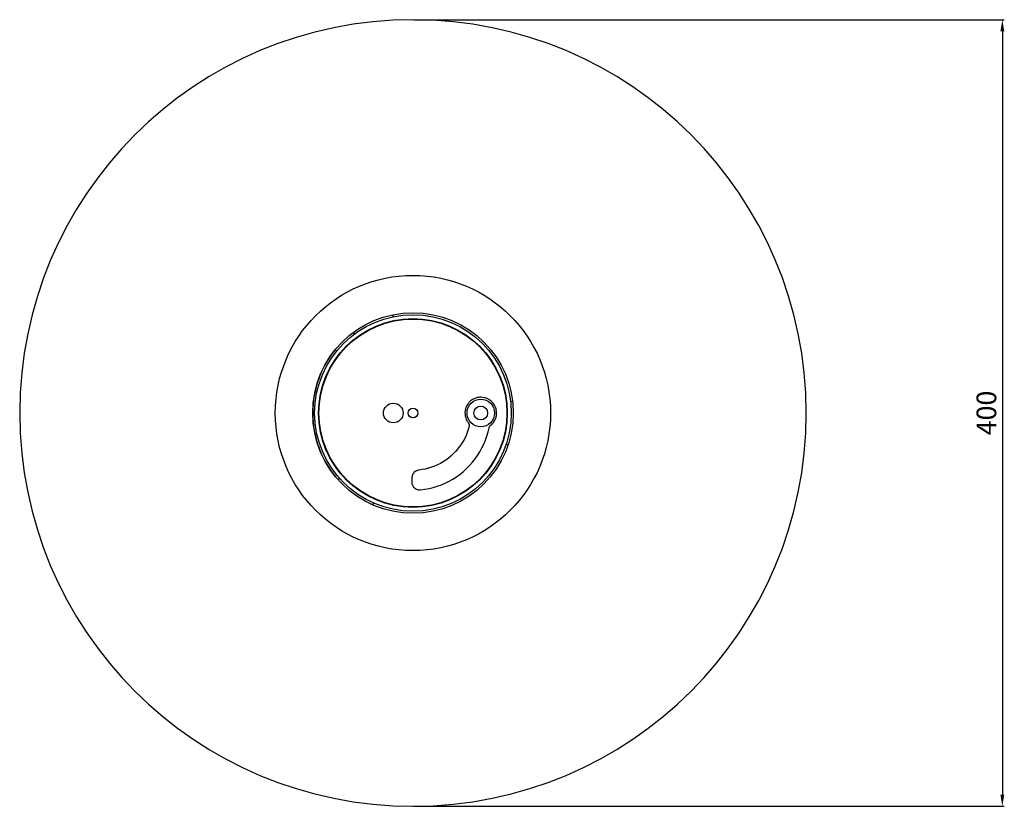
# Model space of a CAD drawing. Units: millimetres. Extents: x -200 to 5460, y -275 to 2066.
# Drawn here: x -200 to 301, y -200 to 200 of the extents above; entities that cross this region are included whole.
import ezdxf

# ---------------------------------------------------------------- set-up
doc = ezdxf.new("R2010")
doc.units = ezdxf.units.MM
doc.header["$MEASUREMENT"] = 0
doc.layers.add('2DVÝKRES$VIDITELNÉ$ČÁRY', color=7, linetype='Continuous', true_color=0xffffff)
doc.layers.add('Výchozí', color=7, linetype='Continuous', true_color=0x000000)
doc.styles.add('Výchozí', font='txt')
doc.dimstyles.new('MILIMETRY_MALÝ_MODEL', dxfattribs={"dimtxt": 10, "dimasz": 6, "dimexe": 1, "dimexo": 0.5, "dimgap": 3, "dimtad": 1, "dimtoh": 1, "dimdec": 4, "dimzin": 1, "dimdsep": 46, "dimtxsty": 'Výchozí', "dimcen": 2.5, "dimadec": 0, "dimazin": 0, "dimtfac": 1, "dimtdec": 4, "dimtix": 1, "dimtmove": 1, "dimatfit": 3, "dimfxl": 0, "dimtolj": 1, "dimtzin": 1, "dimarcsym": 0})

# ---------------------------------------------------------------- blocks, each defined once
blk = doc.blocks.new('*D14')
at = {"layer": 'Defpoints', "color": 0}
for p in [(0, 200.02), (0, -200.02), (299.78, -200.02)]:
    blk.add_point(p, dxfattribs=at)
at = {"layer": 'Výchozí', "color": 0, "lineweight": -2}
for p, q in [((0.5, 200.02), (300.78, 200.02)), ((299.78, 194.02), (299.78, -194.02)), ((0.5, -200.02), (300.78, -200.02))]:
    blk.add_line(p, q, dxfattribs=at)
at = {"layer": 'Výchozí', "color": 0}
for points in [[(300.78, 194.02), (298.78, 194.02), (299.78, 200.02)], [(298.78, -194.02), (300.78, -194.02), (299.78, -200.02)]]:
    blk.add_solid(points, dxfattribs=at)
at = {"layer": 'Výchozí', "color": 0, "insert": (291.67, 0), "char_height": 10, "attachment_point": 5, "rotation": 90, "style": 'Výchozí'}
blk.add_mtext('\\A1;400', dxfattribs=at)

msp = doc.modelspace()

# ---------------------------------------------------------------- linework, layer by layer
at = {"layer": '2DVÝKRES$VIDITELNÉ$ČÁRY'}
for p, q in [((-10.19746, 49.54807), (-10.39071, 49.93028)), ((-9.95612, 48.99873), (-10.19746, 49.54807)), ((-9.11285, 47.07929), (-9.13217, 47.12328)), ((-9.05859, 46.9338), (-9.11285, 47.07929)), ((-30.21177, 41.08831), (-29.83128, 40.12599)), ((-29.06862, 38.19706), (-28.99222, 38.00383)), ((28.38651, 5.19086), (28.09911, 4.88023)), ((28.64849, 5.51657), (28.38651, 5.19086)), ((29.27412, 6.10766), (28.64849, 5.51657)), ((29.61236, 6.38813), (29.27412, 6.10766)), ((30.30951, 6.86805), (29.61236, 6.38813)), ((30.66842, 7.06752), (30.30951, 6.86805)), ((31.05276, 7.2519), (30.66842, 7.06752)), ((31.46251, 7.4212), (31.05276, 7.2519)), ((32.25185, 7.70896), (31.46251, 7.4212)), ((32.65686, 7.81234), (32.25185, 7.70896)), ((33.08728, 7.90064), (32.65686, 7.81234)), ((33.50263, 7.96352), (33.08728, 7.90064)), ((33.9434, 8.01132), (33.50263, 7.96352)), ((34.36908, 8.0337), (33.9434, 8.01132)), ((34.77968, 8.03065), (34.36908, 8.0337)), ((35.62157, 7.94357), (34.77968, 8.03065)), ((36.48412, 7.77549), (35.62157, 7.94357)), ((36.8749, 7.6811), (36.48412, 7.77549)), ((37.30144, 7.53114), (36.8749, 7.6811)), ((37.68747, 7.37084), (37.30144, 7.53114)), ((38.4548, 6.98432), (37.68747, 7.37084)), ((38.81067, 6.77318), (38.4548, 6.98432)), ((39.15146, 6.53662), (38.81067, 6.77318)), ((39.8283, 5.99758), (39.15146, 6.53662)), ((40.13892, 5.71018), (39.8283, 5.99758)), ((40.73002, 5.08455), (40.13892, 5.71018)), ((41.44991, 4.03882), (40.73002, 5.08455)), ((47.61393, 6.07565), (47.40839, 6.1061)), ((50.6894, 5.62002), (49.66576, 5.77167)), ((26.5754, 1.38525), (26.44478, 0.12242)), ((26.44478, 0.12242), (26.48953, -0.72895)), ((26.65945, 1.81652), (26.5754, 1.38525)), ((26.76891, 2.23272), (26.65945, 1.81652)), ((26.90379, 2.63384), (26.76891, 2.23272)), ((27.22439, 3.40591), (26.90379, 2.63384)), ((27.42519, 3.80228), (27.22439, 3.40591)), ((27.86255, 4.53944), (27.42519, 3.80228)), ((28.09911, 4.88023), (27.86255, 4.53944)), ((42.00305, 2.88583), (41.44991, 4.03882)), ((42.25031, 2.08615), (42.00305, 2.88583)), ((42.36403, 1.64064), (42.25031, 2.08615)), ((42.48979, 0.80995), (42.36403, 1.64064)), ((42.53455, -0.04142), (42.48979, 0.80995)), ((26.48953, -0.72895), (26.61529, -1.55964)), ((26.61529, -1.55964), (26.70359, -1.99007)), ((26.70359, -1.99007), (26.83239, -2.41015)), ((26.83239, -2.41015), (27.12015, -3.1995)), ((27.12015, -3.1995), (27.48892, -3.96816)), ((27.48892, -3.96816), (27.72888, -4.31673)), ((27.72888, -4.31673), (27.95376, -4.69073)), ((27.95376, -4.69073), (28.20881, -5.01388)), ((40.66907, -5.1551), (40.94613, -4.80398)), ((40.94613, -4.80398), (41.18269, -4.46318)), ((41.18269, -4.46318), (41.62005, -3.72602)), ((41.62005, -3.72602), (41.80577, -3.35507)), ((41.80577, -3.35507), (41.96607, -2.96903)), ((41.96607, -2.96903), (42.25092, -2.14138)), ((42.25092, -2.14138), (42.3453, -1.7506)), ((42.3453, -1.7506), (42.42934, -1.31933)), ((42.42934, -1.31933), (42.51642, -0.47744)), ((42.51642, -0.47744), (42.53455, -0.04142)), ((27.61953, -9.88809), (27.01883, -11.42189)), ((28.15432, -8.34955), (27.61953, -9.88809)), ((28.58742, -6.75068), (28.15432, -8.34955)), ((28.20881, -5.01388), (28.49487, -5.45854)), ((28.49487, -5.45854), (28.52588, -5.58004)), ((28.52588, -5.58004), (28.58231, -5.71663)), ((28.58231, -5.71663), (28.61333, -5.83813)), ((28.62233, -6.63392), (28.58742, -6.75068)), ((28.61333, -5.83813), (28.62926, -5.98505)), ((28.66027, -6.10656), (28.62233, -6.63392)), ((28.62926, -5.98505), (28.66027, -6.10656)), ((37.62469, -11.73448), (38.2125, -9.64315)), ((38.2125, -9.64315), (38.72406, -7.50658)), ((38.72406, -7.50658), (38.75896, -7.38982)), ((38.75896, -7.38982), (38.78353, -7.23256)), ((38.78353, -7.23256), (38.85894, -7.10547)), ((38.85894, -7.10547), (38.90893, -6.96329)), ((38.90893, -6.96329), (39.04466, -6.73451)), ((39.04466, -6.73451), (39.24631, -6.51048)), ((39.24631, -6.51048), (39.33206, -6.42388)), ((39.33206, -6.42388), (39.78146, -6.0719)), ((39.78146, -6.0719), (40.09428, -5.77636)), ((40.09428, -5.77636), (40.66907, -5.1551)), ((25.52273, -14.34902), (24.69325, -15.74708)), ((26.31645, -12.89537), (25.52273, -14.34902)), ((27.01883, -11.42189), (26.31645, -12.89537)), ((36.05829, -15.82275), (36.87962, -13.80123)), ((36.87962, -13.80123), (37.62469, -11.73448)), ((21.67101, -19.62458), (20.52616, -20.80117)), ((22.7396, -18.40274), (21.67101, -19.62458)), ((23.74701, -17.11024), (22.7396, -18.40274)), ((24.69325, -15.74708), (23.74701, -17.11024)), ((32.88815, -21.57143), (34.0296, -19.70547)), ((34.0296, -19.70547), (35.09478, -17.79427)), ((35.09478, -17.79427), (36.05829, -15.82275)), ((45.17517, -15.62192), (45.32815, -15.64765)), ((45.32815, -15.64765), (45.37605, -15.65292)), ((47.41221, -15.87709), (48.00848, -15.94273)), ((48.00848, -15.94273), (48.43626, -15.9665)), ((15.34534, -24.84139), (13.93511, -25.65432)), ((16.73489, -23.94746), (15.34534, -24.84139)), ((18.03785, -22.96777), (16.73489, -23.94746)), ((19.32014, -21.90709), (18.03785, -22.96777)), ((20.52616, -20.80117), (19.32014, -21.90709)), ((30.26448, -25.06678), (31.61961, -23.36197)), ((31.61961, -23.36197), (32.88815, -21.57143)), ((0.97435, -29.89011), (0.50513, -30.33343)), ((1.15618, -29.75742), (0.97435, -29.89011)), ((1.36343, -29.63981), (1.15618, -29.75742)), ((1.54526, -29.50712), (1.36343, -29.63981)), ((1.73742, -29.41493), (1.54526, -29.50712)), ((1.95501, -29.33782), (1.73742, -29.41493)), ((2.14718, -29.24563), (1.95501, -29.33782)), ((2.36476, -29.16852), (2.14718, -29.24563)), ((2.82061, -29.0953), (2.36476, -29.16852)), ((3.02311, -29.04361), (2.82061, -29.0953)), ((4.66942, -28.81751), (3.02311, -29.04361)), ((6.25454, -28.52075), (4.66942, -28.81751)), ((7.87458, -28.10723), (6.25454, -28.52075)), ((9.43343, -27.62305), (7.87458, -28.10723)), ((10.97161, -27.05786), (9.43343, -27.62305)), ((12.4637, -26.39659), (10.97161, -27.05786)), ((13.93511, -25.65432), (12.4637, -26.39659)), ((23.93272, -31.1048), (25.63424, -29.74297)), ((25.63424, -29.74297), (27.26425, -28.26999)), ((27.26425, -28.26999), (28.80766, -26.71125)), ((28.80766, -26.71125), (30.26448, -25.06678)), ((-37.81119, -33.60516), (-38.04562, -33.96367)), ((-37.45616, -33.12153), (-37.81119, -33.60516)), ((-36.21548, -31.43147), (-36.24395, -31.47025)), ((-36.11665, -31.31178), (-36.21548, -31.43147)), ((-0.56152, -35.02751), (-0.57575, -35.22527)), ((-0.5614, -32.99992), (-0.56152, -35.02751)), ((-0.53209, -32.77674), (-0.5614, -32.99992)), ((-0.52819, -32.53847), (-0.53209, -32.77674)), ((-0.47346, -32.33037), (-0.52819, -32.53847)), ((-0.44415, -32.10719), (-0.47346, -32.33037)), ((-0.38942, -31.8991), (-0.44415, -32.10719)), ((-0.29419, -31.68066), (-0.38942, -31.8991)), ((-0.23946, -31.47256), (-0.29419, -31.68066)), ((-0.14422, -31.25412), (-0.23946, -31.47256)), ((0.082, -30.87283), (-0.14422, -31.25412)), ((0.22807, -30.68456), (0.082, -30.87283)), ((0.35906, -30.5217), (0.22807, -30.68456)), ((0.50513, -30.33343), (0.35906, -30.5217)), ((16.45283, -35.60245), (18.43008, -34.64478)), ((18.43008, -34.64478), (20.33581, -33.57595)), ((20.33581, -33.57595), (22.17002, -32.39596)), ((22.17002, -32.39596), (23.93272, -31.1048)), ((-0.57575, -35.22527), (-0.53914, -35.45319)), ((-0.53914, -35.45319), (-0.52795, -35.66604)), ((-0.52795, -35.66604), (-0.49134, -35.89396)), ((-0.49134, -35.89396), (-0.38796, -36.29897)), ((-0.38796, -36.29897), (-0.31086, -36.51655)), ((-0.31086, -36.51655), (-0.12647, -36.90089)), ((-0.12647, -36.90089), (-0.00886, -37.10813)), ((-0.00886, -37.10813), (0.09841, -37.27488)), ((0.09841, -37.27488), (0.36379, -37.63854)), ((0.36379, -37.63854), (0.80711, -38.10776)), ((0.80711, -38.10776), (0.96997, -38.23875)), ((0.96997, -38.23875), (1.17332, -38.3594)), ((1.17332, -38.3594), (1.33618, -38.49039)), ((1.33618, -38.49039), (1.53953, -38.61104)), ((1.53953, -38.61104), (2.11858, -38.8515)), ((2.11858, -38.8515), (2.3521, -38.92131)), ((2.3521, -38.92131), (2.7683, -39.03077)), ((2.7683, -39.03077), (2.99148, -39.06008)), ((2.99148, -39.06008), (3.18924, -39.07431)), ((3.18924, -39.07431), (3.4275, -39.0782)), ((3.4275, -39.0782), (3.64034, -39.06701)), ((3.64034, -39.06701), (3.85319, -39.05583)), ((3.85319, -39.05583), (6.00617, -38.78667)), ((6.00617, -38.78667), (8.16865, -38.38568)), ((8.16865, -38.38568), (10.30011, -37.86319)), ((10.30011, -37.86319), (12.40056, -37.21919)), ((12.40056, -37.21919), (14.45491, -36.47911)), ((14.45491, -36.47911), (16.45283, -35.60245)), ((-18.54543, -44.27264), (-18.41629, -44.10987)), ((-20.47775, -46.70826), (-19.83459, -45.89759))]:
    msp.add_line(p, q, dxfattribs=at)
for centre, radius in [((0, 0), 70), ((0, 0), 51), ((0, 0), 50), ((0, 0), 48), ((0, 0), 47.8), ((34.5, 0), 7), ((-10, 0), 5), ((0, 0), 2.5), ((34.5, 0), 3.5)]:
    msp.add_circle(centre, radius, dxfattribs=at)
for centre, radius, start, end in [((0, 0), 200.01937, 90, 180), ((0, 0), 200.01937, 270, 90), ((0.00106, 0), 50.99981, 140.1879782, 180), ((0, 0), 200.01937, 180, 270), ((0.00106, 0), 50.99981, 180, 219.8120218)]:
    msp.add_arc(centre, radius, start, end, dxfattribs=at)

# ---------------------------------------------------------------- dimensions: what is measured, and where the dimension line sits
at = {"layer": 'Výchozí'}
dim = msp.add_linear_dim(base=(299.77845, -200.01937), p1=(0, 200.01937), p2=(0, -200.01937), angle=90, text='400', dimstyle='MILIMETRY_MALÝ_MODEL', dxfattribs=at)
dim.commit()
dim.dimension.update_dxf_attribs({"geometry": '*D14', "text_midpoint": (291.67345, 0)})

doc.saveas('drawing.dxf')
